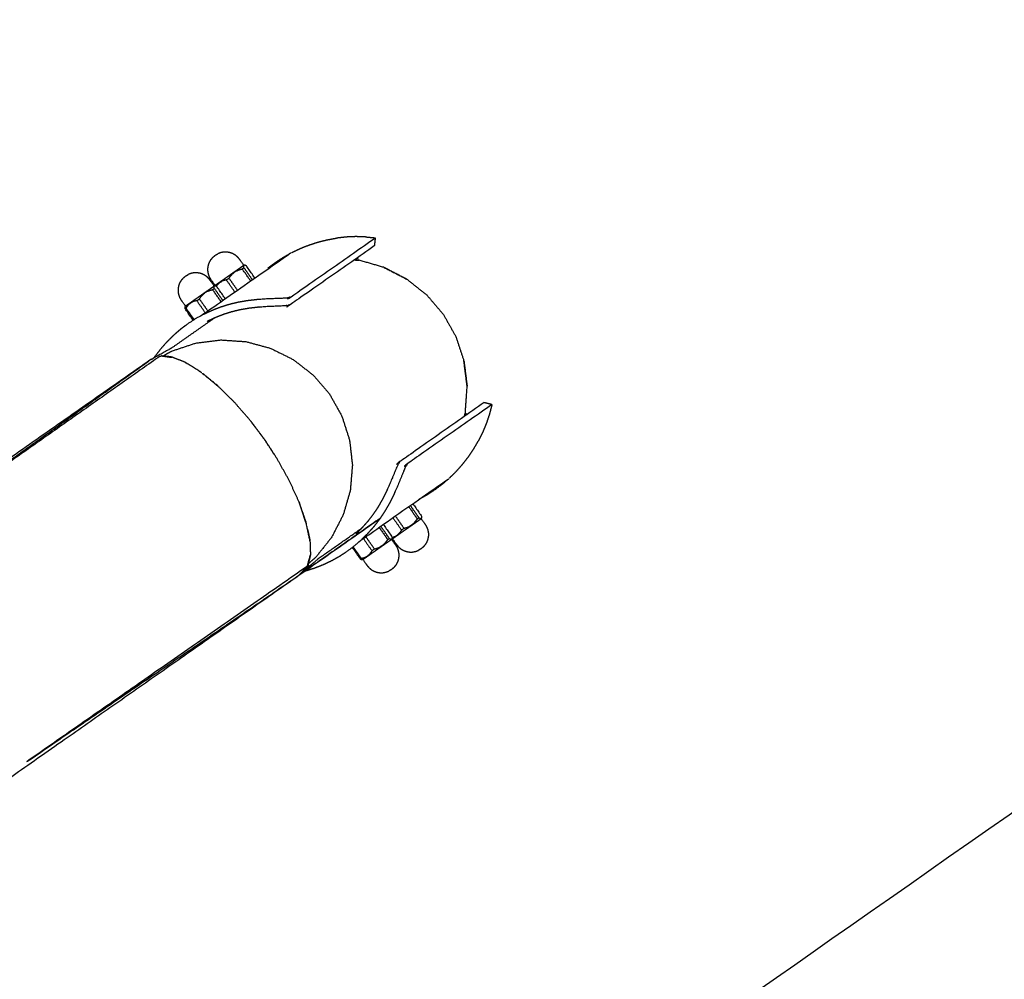
# Model space of a CAD drawing. Units: millimetres. Extents: x 30357 to 135211, y -131268 to -101112.
# Drawn here: x 106940 to 107429, y -128858 to -128381 of the extents above; entities that cross this region are included whole.
import ezdxf

# ---------------------------------------------------------------- set-up
doc = ezdxf.new("R2010")
doc.units = ezdxf.units.MM
doc.header["$PDSIZE"] = -1
doc.layers.add('размер', color=92, linetype='Continuous', lineweight=15)
doc.dimstyles.new('ISO-25', dxfattribs={"dimtxt": 2.5, "dimasz": 2.5, "dimexe": 1.25, "dimexo": 0.625, "dimtad": 1, "dimtxsty": 'Standard', "dimcen": 2.5, "dimadec": 0, "dimazin": 0, "dimtfac": 1, "dimtmove": 0, "dimatfit": 3, "dimfxl": 1, "dimarcsym": 0})

# ---------------------------------------------------------------- blocks, each defined once
blk = doc.blocks.new('*D21')
at = {"layer": 'Defpoints', "color": 0, "transparency": 16777216}
for p in [(102847.04, -119497.6), (114093.95, -119497.6), (107608.9, -129749.59)]:
    blk.add_point(p, dxfattribs=at)
at = {"layer": 'размер', "color": 0, "lineweight": -2, "transparency": 16777216}
for p, q in [((114092.95, -119497.6), (102846.04, -119497.6)), ((102847.04, -129549.59), (102847.04, -119697.6)), ((107607.9, -129749.59), (102846.04, -129749.59))]:
    blk.add_line(p, q, dxfattribs=at)
at = {"layer": 'размер', "color": 0, "transparency": 16777216}
for points in [[(102813.7, -119697.6), (102880.37, -119697.6), (102847.04, -119497.6)], [(102813.7, -129549.59), (102880.37, -129549.59), (102847.04, -129749.59)]]:
    blk.add_solid(points, dxfattribs=at)
at = {"layer": 'размер', "color": 0, "transparency": 16777216, "insert": (102647.04, -124623.6), "char_height": 300, "attachment_point": 5, "rotation": 90}
blk.add_mtext('10200', dxfattribs=at)
blk = doc.blocks.new('*D26')
at = {"layer": 'Defpoints', "color": 0, "transparency": 16777216}
for p in [(113594.65, -117630.22), (101325.79, -131268.25), (107583.98, -131268.25)]:
    blk.add_point(p, dxfattribs=at)
at = {"layer": 'размер', "color": 0, "lineweight": -2, "transparency": 16777216}
for p, q in [((113593.65, -117630.22), (101324.79, -117630.22)), ((101325.79, -117830.22), (101325.79, -131068.25)), ((107582.98, -131268.25), (101324.79, -131268.25))]:
    blk.add_line(p, q, dxfattribs=at)
at = {"layer": 'размер', "color": 0, "transparency": 16777216}
for points in [[(101292.46, -117830.22), (101359.13, -117830.22), (101325.79, -117630.22)], [(101292.46, -131068.25), (101359.13, -131068.25), (101325.79, -131268.25)]]:
    blk.add_solid(points, dxfattribs=at)
at = {"layer": 'размер', "color": 0, "transparency": 16777216, "insert": (101125.79, -124449.23), "char_height": 300, "attachment_point": 5, "rotation": 90}
blk.add_mtext('13600', dxfattribs=at)

msp = doc.modelspace()

# ---------------------------------------------------------------- linework, layer by layer
for points, knots in [([(108244.65, -129269.07), (107970.58, -129460.98), (107696.51, -129652.89), (107695.81, -129653.15), (107695.1, -129653.41), (107694.36, -129653.3), (107693.61, -129653.19), (107693.02, -129652.73), (107692.42, -129652.27), (107692.12, -129651.58), (107691.83, -129650.89), (107691.49, -129648.72), (107691.16, -129646.56), (107689.88, -129642.19), (107688.6, -129637.83), (107686.79, -129633.69), (107684.97, -129629.56), (107682.64, -129625.7), (107680.32, -129621.84), (107677.52, -129618.31), (107674.73, -129614.79), (107671.49, -129611.63), (107668.26, -129608.48), (107664.62, -129605.76), (107660.98, -129603.04), (107656.98, -129600.79), (107652.97, -129598.54), (107648.63, -129596.82), (107644.29, -129595.1), (107639.64, -129593.95), (107635, -129592.8), (107630.25, -129592.29), (107625.49, -129591.78), (107620.83, -129591.92), (107616.16, -129592.05), (107611.62, -129592.79), (107607.09, -129593.53), (107602.74, -129594.85), (107598.39, -129596.16), (107594.27, -129598.02), (107590.16, -129599.87), (107586.32, -129602.23), (107582.49, -129604.59), (107578.98, -129607.42), (107575.48, -129610.25), (107572.36, -129613.52), (107569.23, -129616.78), (107566.54, -129620.45), (107563.85, -129624.11), (107562.79, -129626.03), (107561.74, -129627.95), (107561.22, -129628.5), (107560.71, -129629.04), (107559.99, -129629.27), (107559.27, -129629.5), (107558.54, -129629.35), (107557.8, -129629.2), (107557.23, -129628.71), (107556.65, -129628.22), (107364.75, -129354.15), (107172.84, -129080.08), (107172.58, -129079.38), (107172.31, -129078.67), (107172.43, -129077.93), (107172.54, -129077.18), (107173, -129076.59), (107173.46, -129075.99), (107174.15, -129075.69), (107174.84, -129075.4), (107177, -129075.06), (107179.17, -129074.73), (107183.53, -129073.45), (107187.9, -129072.17), (107192.03, -129070.36), (107196.17, -129068.54), (107200.02, -129066.21), (107203.88, -129063.89), (107207.41, -129061.09), (107210.94, -129058.3), (107214.09, -129055.06), (107217.24, -129051.83), (107219.97, -129048.19), (107222.69, -129044.55), (107224.94, -129040.55), (107227.18, -129036.54), (107228.91, -129032.2), (107230.63, -129027.86), (107231.78, -129023.21), (107232.92, -129018.57), (107233.43, -129013.82), (107233.94, -129009.06), (107233.81, -129004.4), (107233.68, -128999.73), (107232.93, -128995.19), (107232.19, -128990.66), (107230.88, -128986.31), (107229.56, -128981.96), (107227.71, -128977.84), (107225.85, -128973.73), (107223.49, -128969.89), (107221.13, -128966.06), (107218.3, -128962.55), (107215.47, -128959.05), (107212.21, -128955.93), (107208.95, -128952.8), (107205.28, -128950.11), (107201.61, -128947.42), (107199.7, -128946.36), (107197.78, -128945.31), (107197.23, -128944.79), (107196.68, -128944.28), (107196.45, -128943.56), (107196.23, -128942.84), (107196.38, -128942.11), (107196.52, -128941.37), (107197.01, -128940.8), (107197.5, -128940.22), (107471.57, -128748.32), (107745.64, -128556.41), (107746.35, -128556.15), (107747.05, -128555.88), (107747.8, -128556), (107748.54, -128556.11), (107749.14, -128556.57), (107749.73, -128557.03), (107750.03, -128557.72), (107750.33, -128558.41), (107750.66, -128560.57), (107751, -128562.74), (107752.27, -128567.1), (107753.55, -128571.47), (107755.37, -128575.6), (107757.19, -128579.74), (107759.51, -128583.6), (107761.83, -128587.45), (107764.63, -128590.98), (107767.43, -128594.51), (107770.66, -128597.66), (107773.9, -128600.81), (107777.53, -128603.54), (107781.17, -128606.26), (107785.18, -128608.51), (107789.19, -128610.76), (107793.53, -128612.48), (107797.87, -128614.2), (107802.51, -128615.35), (107807.15, -128616.49), (107811.91, -128617), (107816.66, -128617.51), (107821.33, -128617.38), (107826, -128617.25), (107830.53, -128616.5), (107835.07, -128615.76), (107839.42, -128614.45), (107843.76, -128613.13), (107847.88, -128611.28), (107852, -128609.42), (107855.83, -128607.06), (107859.67, -128604.7), (107863.17, -128601.87), (107866.68, -128599.04), (107869.8, -128595.78), (107872.92, -128592.52), (107875.61, -128588.85), (107878.31, -128585.19), (107879.36, -128583.27), (107880.41, -128581.35), (107880.93, -128580.8), (107881.45, -128580.25), (107882.16, -128580.03), (107882.88, -128579.8), (107883.62, -128579.95), (107884.36, -128580.1), (107884.93, -128580.58), (107885.5, -128581.07), (108077.41, -128855.14), (108269.31, -129129.21), (108269.58, -129129.92), (108269.84, -129130.62), (108269.73, -129131.37), (108269.62, -129132.11), (108269.16, -129132.71), (108268.7, -129133.3), (108268.01, -129133.6), (108267.31, -129133.9), (108265.15, -129134.23), (108262.99, -129134.57), (108258.62, -129135.84), (108254.26, -129137.12), (108250.12, -129138.94), (108245.99, -129140.76), (108242.13, -129143.08), (108238.27, -129145.41), (108234.74, -129148.2), (108231.22, -129151), (108228.06, -129154.23), (108224.91, -129157.47), (108222.19, -129161.11), (108219.47, -129164.74), (108217.22, -129168.75), (108214.97, -129172.76), (108213.25, -129177.1), (108211.53, -129181.44), (108210.38, -129186.08), (108209.23, -129190.72), (108208.72, -129195.48), (108208.21, -129200.23), (108208.35, -129204.9), (108208.48, -129209.57), (108209.22, -129214.1), (108209.96, -129218.64), (108211.28, -129222.99), (108212.59, -129227.34), (108214.45, -129231.45), (108216.3, -129235.57), (108218.66, -129239.41), (108221.02, -129243.24), (108223.85, -129246.74), (108226.68, -129250.25), (108229.94, -129253.37), (108233.21, -129256.49), (108236.87, -129259.19), (108240.54, -129261.88), (108242.46, -129262.93), (108244.38, -129263.99), (108244.92, -129264.5), (108245.47, -129265.02), (108245.7, -129265.74), (108245.93, -129266.45), (108245.78, -129267.19), (108245.63, -129267.93), (108245.14, -129268.5), (108244.65, -129269.07)], [-58, -58, -58, -57, -57, -56, -56, -55, -55, -54, -54, -53, -53, -52, -52, -51, -51, -50, -50, -49, -49, -48, -48, -47, -47, -46, -46, -45, -45, -44, -44, -43, -43, -42, -42, -41, -41, -40, -40, -39, -39, -38, -38, -37, -37, -36, -36, -35, -35, -34, -34, -33, -33, -32, -32, -31, -31, -30, -30, -29, -29, -28, -28, -27, -27, -26, -26, -25, -25, -24, -24, -23, -23, -22, -22, -21, -21, -20, -20, -19, -19, -18, -18, -17, -17, -16, -16, -15, -15, -14, -14, -13, -13, -12, -12, -11, -11, -10, -10, -9, -9, -8, -8, -7, -7, -6, -6, -5, -5, -4, -4, -3, -3, -2, -2, -1, -1, 0, 0, 1, 1, 2, 2, 3, 3, 4, 4, 5, 5, 6, 6, 7, 7, 8, 8, 9, 9, 10, 10, 11, 11, 12, 12, 13, 13, 14, 14, 15, 15, 16, 16, 17, 17, 18, 18, 19, 19, 20, 20, 21, 21, 22, 22, 23, 23, 24, 24, 25, 25, 26, 26, 27, 27, 28, 28, 29, 29, 30, 30, 31, 31, 32, 32, 33, 33, 34, 34, 35, 35, 36, 36, 37, 37, 38, 38, 39, 39, 40, 40, 41, 41, 42, 42, 43, 43, 44, 44, 45, 45, 46, 46, 47, 47, 48, 48, 49, 49, 50, 50, 51, 51, 52, 52, 53, 53, 54, 54, 55, 55, 56, 56, 57, 57, 58, 58, 58]), ([(107031.05, -128527.73), (107033.11, -128526.76), (107035.16, -128525.79), (107037.29, -128524.95), (107039.42, -128524.11), (107041.61, -128523.42), (107043.79, -128522.73), (107046.04, -128522.19), (107048.28, -128521.65), (107050.58, -128521.25), (107052.88, -128520.85), (107054.08, -128520.72), (107055.27, -128520.58), (107056.48, -128520.44), (107057.69, -128520.29), (107058.94, -128520.21), (107060.19, -128520.13), (107061.47, -128520.03), (107062.74, -128519.93), (107064.05, -128519.9), (107065.37, -128519.87), (107066.74, -128519.8), (107068.1, -128519.73), (107069.52, -128519.69), (107070.94, -128519.64), (107071.71, -128519.58), (107072.49, -128519.52), (107072.92, -128519.45), (107073.35, -128519.38), (107073.96, -128519.2), (107074.57, -128519.01), (107095.45, -128504.39), (107116.34, -128489.76)], [0, 0, 0, 1, 1, 2, 2, 3, 3, 4, 4, 5, 5, 6, 6, 7, 7, 8, 8, 9, 9, 10, 10, 11, 11, 12, 12, 13, 13, 14, 14, 15, 15, 16, 16, 16]), ([(107062.97, -128504.82), (107064.84, -128503.42), (107066.72, -128502.01), (107068.68, -128500.73), (107070.64, -128499.45), (107072.68, -128498.3), (107074.72, -128497.15), (107052.88, -128512.44), (107031.05, -128527.73), (107029.06, -128528.84), (107027.08, -128529.95), (107025.18, -128531.19), (107023.27, -128532.43), (107021.46, -128533.8), (107019.64, -128535.16), (107017.92, -128536.64), (107016.2, -128538.13)], [0, 0, 0, 1, 1, 2, 2, 3, 3, 4, 4, 5, 5, 6, 6, 7, 7, 8, 8, 8]), ([(107115.89, -128493.76), (107095.03, -128508.36), (107074.18, -128522.97), (107073.58, -128523.15), (107072.99, -128523.34), (107072.56, -128523.41), (107072.13, -128523.48), (107071.38, -128523.54), (107070.63, -128523.61), (107069.24, -128523.65), (107067.86, -128523.7), (107066.56, -128523.77), (107065.26, -128523.84), (107064.02, -128523.88), (107062.77, -128523.92), (107061.57, -128524.01), (107060.36, -128524.11), (107059.18, -128524.18), (107058, -128524.26), (107056.86, -128524.4), (107055.71, -128524.55), (107054.59, -128524.67), (107053.46, -128524.8), (107051.29, -128525.18), (107049.13, -128525.55), (107047.01, -128526.06), (107044.9, -128526.57), (107042.84, -128527.22), (107040.78, -128527.87), (107038.78, -128528.66), (107036.77, -128529.45), (107034.83, -128530.37), (107032.89, -128531.28)], [-2, -2, -2, -1, -1, 0, 0, 1, 1, 2, 2, 3, 3, 4, 4, 5, 5, 6, 6, 7, 7, 8, 8, 9, 9, 10, 10, 11, 11, 12, 12, 13, 13, 14, 14, 14]), ([(107036.89, -128498.39), (107037.53, -128498.02), (107038.18, -128497.65), (107038.19, -128497.64), (107038.2, -128497.63)], [2, 2, 2, 3, 3, 4, 4, 4]), ([(107051.48, -128503.38), (107051.35, -128503.4), (107051.22, -128503.42), (107051.11, -128503.4), (107051.01, -128503.38), (107050.01, -128501.96), (107049.01, -128500.53), (107048.52, -128499.95), (107048.04, -128499.37), (107047.45, -128498.88), (107046.87, -128498.39), (107046.22, -128498.02), (107045.56, -128497.64), (107044.84, -128497.38), (107044.13, -128497.12), (107043.38, -128496.98), (107042.64, -128496.85), (107041.88, -128496.85), (107041.12, -128496.85), (107040.37, -128496.98), (107039.63, -128497.11), (107038.91, -128497.37), (107038.2, -128497.63)], [0, 0, 0, 1, 1, 2, 2, 3, 3, 4, 4, 5, 5, 6, 6, 7, 7, 8, 8, 9, 9, 10, 10, 11, 11, 11]), ([(107036.65, -128513.7), (107036.68, -128513.64), (107036.71, -128513.58), (107036.73, -128513.47), (107036.75, -128513.37), (107035.75, -128511.94), (107034.75, -128510.52), (107034.37, -128509.86), (107033.99, -128509.2), (107033.73, -128508.49), (107033.47, -128507.78), (107033.34, -128507.03), (107033.21, -128506.28), (107033.21, -128505.52), (107033.21, -128504.76), (107033.34, -128504.02), (107033.47, -128503.27), (107033.73, -128502.56), (107033.99, -128501.84), (107034.37, -128501.19), (107034.75, -128500.53), (107035.24, -128499.95), (107035.72, -128499.37)], [0.497193, 0.497193, 0.497193, 1, 1, 2, 2, 3, 3, 4, 4, 5, 5, 6, 6, 7, 7, 8, 8, 9, 9, 10, 10, 11, 11, 11]), ([(107035.72, -128499.37), (107035.73, -128499.36), (107035.74, -128499.35), (107036.31, -128498.87), (107036.89, -128498.39)], [0, 0, 0, 1, 1, 2, 2, 2]), ([(107107.16, -128500.83), (107107.03, -128500.44), (107106.9, -128500.06), (107106.9, -128500.06), (107106.9, -128500.06)], [10.93471838, 10.93471838, 10.93471838, 11, 11, 11.00019014, 11.00019014, 11.00019014]), ([(107120.78, -128504.51), (107126.4, -128507.4), (107132.02, -128510.29), (107131.94, -128510.27), (107131.87, -128510.25), (107126.23, -128507.34), (107120.58, -128504.43), (107114.49, -128502.68), (107108.41, -128500.93)], [0, 0, 0, 1, 1, 2, 2, 3, 3, 4, 4, 4]), ([(107022.19, -128508.68), (107022.83, -128508.31), (107023.48, -128507.94), (107023.49, -128507.93), (107023.5, -128507.92)], [2, 2, 2, 3, 3, 4, 4, 4]), ([(107036.79, -128513.67), (107036.65, -128513.69), (107036.52, -128513.71), (107036.41, -128513.69), (107036.31, -128513.68), (107035.31, -128512.25), (107034.31, -128510.83), (107033.82, -128510.24), (107033.34, -128509.66), (107032.76, -128509.18), (107032.17, -128508.69), (107031.52, -128508.31), (107030.86, -128507.93), (107030.15, -128507.67), (107029.43, -128507.41), (107028.69, -128507.28), (107027.94, -128507.14), (107027.18, -128507.14), (107026.42, -128507.14), (107025.67, -128507.27), (107024.93, -128507.41), (107024.21, -128507.67), (107023.5, -128507.92)], [0, 0, 0, 1, 1, 2, 2, 3, 3, 4, 4, 5, 5, 6, 6, 7, 7, 8, 8, 9, 9, 10, 10, 11, 11, 11]), ([(107036.75, -128513.37), (107036.8, -128513.33), (107036.85, -128513.3), (107037.01, -128513.18), (107037.17, -128513.07), (107037.42, -128512.89), (107037.68, -128512.71), (107038.04, -128512.46), (107038.39, -128512.22), (107038.83, -128511.91), (107039.27, -128511.6), (107039.77, -128511.25), (107040.28, -128510.89), (107040.84, -128510.5), (107041.4, -128510.11), (107042, -128509.69), (107042.6, -128509.27), (107043.22, -128508.83), (107043.84, -128508.4), (107044.46, -128507.97), (107045.08, -128507.53), (107045.68, -128507.11), (107046.28, -128506.69), (107046.84, -128506.3), (107047.41, -128505.9), (107047.92, -128505.54), (107048.43, -128505.19), (107048.87, -128504.88), (107049.31, -128504.57), (107049.67, -128504.32), (107050.03, -128504.07), (107050.3, -128503.88), (107050.56, -128503.69), (107050.73, -128503.58), (107050.89, -128503.46), (107050.95, -128503.42), (107051.01, -128503.38)], [4, 4, 4, 5, 5, 6, 6, 7, 7, 8, 8, 9, 9, 10, 10, 11, 11, 12, 12, 13, 13, 14, 14, 15, 15, 16, 16, 17, 17, 18, 18, 19, 19, 20, 20, 21, 21, 22, 22, 22]), ([(107046.67, -128516.8), (107044.53, -128513.75), (107042.4, -128510.69), (107043.03, -128510.25), (107043.65, -128509.81), (107044.07, -128509.24), (107044.49, -128508.66), (107044.95, -128508.15), (107045.41, -128507.63), (107045.91, -128507.21), (107046.41, -128506.79)], [2.064267, 2.064267, 2.064267, 3, 3, 4, 4, 5, 5, 6, 6, 7, 7, 7]), ([(107047.62, -128506.09), (107047.03, -128506.43), (107046.44, -128506.76), (107046.43, -128506.77), (107046.41, -128506.79)], [-1, -1, -1, 0, 0, 1, 1, 1]), ([(107047.62, -128506.09), (107048.25, -128505.83), (107048.89, -128505.57), (107049.58, -128505.38), (107050.27, -128505.18)], [0, 0, 0, 1, 1, 2, 2, 2]), ([(107054.54, -128511.29), (107052.4, -128508.23), (107050.27, -128505.18), (107050.68, -128504.89), (107051.09, -128504.61), (107051.06, -128504.34), (107051.03, -128504.07), (107051.05, -128503.87), (107051.07, -128503.67), (107051.08, -128503.59), (107051.1, -128503.5)], [2.064274, 2.064274, 2.064274, 3, 3, 4, 4, 5, 5, 6, 6, 7, 7, 7]), ([(107051.48, -128503.38), (107051.34, -128503.4), (107051.2, -128503.43), (107051.15, -128503.46), (107051.1, -128503.5)], [-1, -1, -1, 0, 0, 1, 1, 1]), ([(107056.62, -128509.83), (107054.49, -128506.78), (107052.35, -128503.73), (107052.11, -128503.61), (107051.87, -128503.49), (107051.68, -128503.43), (107051.48, -128503.38)], [1.064271, 1.064271, 1.064271, 2, 2, 3, 3, 4, 4, 4]), ([(107021.88, -128524.11), (107021.95, -128523.99), (107022.01, -128523.87), (107022.03, -128523.76), (107022.05, -128523.66), (107021.05, -128522.23), (107020.05, -128520.81), (107019.68, -128520.15), (107019.3, -128519.49), (107019.04, -128518.78), (107018.78, -128518.07), (107018.64, -128517.32), (107018.51, -128516.57), (107018.51, -128515.81), (107018.51, -128515.06), (107018.64, -128514.31), (107018.77, -128513.56), (107019.03, -128512.85), (107019.29, -128512.13), (107019.67, -128511.48), (107020.05, -128510.82), (107020.54, -128510.24), (107021.03, -128509.66)], [0, 0, 0, 1, 1, 2, 2, 3, 3, 4, 4, 5, 5, 6, 6, 7, 7, 8, 8, 9, 9, 10, 10, 11, 11, 11]), ([(107021.03, -128509.66), (107021.03, -128509.65), (107021.04, -128509.65), (107021.62, -128509.16), (107022.19, -128508.68)], [0, 0, 0, 1, 1, 2, 2, 2]), ([(107037.39, -128513.89), (107037.52, -128513.66), (107037.66, -128513.43), (107038.02, -128513), (107038.38, -128512.56)], [1.553716, 1.553716, 1.553716, 2, 2, 3, 3, 3]), ([(107038.38, -128512.56), (107038.79, -128512.19), (107039.2, -128511.83), (107039.24, -128511.81), (107039.27, -128511.78)], [-1, -1, -1, 0, 0, 1, 1, 1]), ([(107042.4, -128510.69), (107041.82, -128510.81), (107041.23, -128510.93), (107040.7, -128511.12), (107040.16, -128511.31), (107039.72, -128511.54), (107039.27, -128511.78)], [0, 0, 0, 1, 1, 2, 2, 3, 3, 3]), ([(107132.02, -128510.29), (107136.98, -128514.22), (107141.95, -128518.15), (107146.07, -128522.97), (107150.19, -128527.79), (107153.31, -128533.31), (107156.42, -128538.83), (107158.42, -128544.84), (107160.41, -128550.85)], [0, 0, 0, 1, 1, 2, 2, 3, 3, 4, 4, 4]), ([(107022.05, -128523.66), (107022.1, -128523.62), (107022.15, -128523.59), (107022.31, -128523.48), (107022.47, -128523.37), (107022.73, -128523.18), (107022.99, -128523), (107023.34, -128522.76), (107023.69, -128522.51), (107024.13, -128522.2), (107024.57, -128521.9), (107025.07, -128521.54), (107025.58, -128521.19), (107026.14, -128520.79), (107026.7, -128520.4), (107027.3, -128519.98), (107027.9, -128519.56), (107028.52, -128519.13), (107029.14, -128518.69), (107029.76, -128518.26), (107030.38, -128517.83), (107030.98, -128517.41), (107031.58, -128516.99), (107032.14, -128516.59), (107032.71, -128516.19), (107033.22, -128515.84), (107033.73, -128515.48), (107034.17, -128515.17), (107034.61, -128514.86), (107034.97, -128514.61), (107035.33, -128514.36), (107035.6, -128514.17), (107035.86, -128513.99), (107036.03, -128513.87), (107036.19, -128513.76), (107036.25, -128513.72), (107036.31, -128513.68)], [4, 4, 4, 5, 5, 6, 6, 7, 7, 8, 8, 9, 9, 10, 10, 11, 11, 12, 12, 13, 13, 14, 14, 15, 15, 16, 16, 17, 17, 18, 18, 19, 19, 20, 20, 21, 21, 22, 22, 22]), ([(107031.97, -128527.09), (107029.83, -128524.04), (107027.7, -128520.99), (107028.33, -128520.55), (107028.95, -128520.11), (107029.37, -128519.53), (107029.79, -128518.95), (107030.25, -128518.44), (107030.71, -128517.93), (107031.21, -128517.5), (107031.71, -128517.08)], [2.064244, 2.064244, 2.064244, 3, 3, 4, 4, 5, 5, 6, 6, 7, 7, 7]), ([(107032.92, -128516.38), (107032.33, -128516.72), (107031.74, -128517.05), (107031.73, -128517.07), (107031.71, -128517.08)], [-1, -1, -1, 0, 0, 1, 1, 1]), ([(107032.92, -128516.38), (107033.56, -128516.12), (107034.2, -128515.86), (107034.88, -128515.67), (107035.57, -128515.48)], [0, 0, 0, 1, 1, 2, 2, 2]), ([(107039.84, -128521.58), (107037.7, -128518.53), (107035.57, -128515.48), (107035.98, -128515.19), (107036.39, -128514.9), (107036.36, -128514.63), (107036.33, -128514.36), (107036.35, -128514.17), (107036.37, -128513.97), (107036.38, -128513.88), (107036.4, -128513.79)], [2.06425, 2.06425, 2.06425, 3, 3, 4, 4, 5, 5, 6, 6, 7, 7, 7]), ([(107036.79, -128513.67), (107036.65, -128513.7), (107036.51, -128513.72), (107036.45, -128513.76), (107036.4, -128513.79)], [-1, -1, -1, 0, 0, 1, 1, 1]), ([(107041.92, -128520.12), (107039.79, -128517.07), (107037.65, -128514.02), (107037.41, -128513.9), (107037.17, -128513.78), (107036.98, -128513.73), (107036.79, -128513.67)], [1.064248, 1.064248, 1.064248, 2, 2, 3, 3, 4, 4, 4]), ([(107023.68, -128522.85), (107024.09, -128522.49), (107024.5, -128522.12), (107024.54, -128522.1), (107024.57, -128522.07)], [-1, -1, -1, 0, 0, 1, 1, 1]), ([(107027.7, -128520.99), (107027.12, -128521.11), (107026.54, -128521.23), (107026, -128521.41), (107025.47, -128521.6), (107025.02, -128521.84), (107024.57, -128522.07)], [0, 0, 0, 1, 1, 2, 2, 3, 3, 3]), ([(107025.89, -128530.72), (107023.9, -128527.88), (107021.91, -128525.04), (107021.88, -128524.77), (107021.85, -128524.51), (107021.87, -128524.31), (107021.88, -128524.11)], [1.127913, 1.127913, 1.127913, 2, 2, 3, 3, 4, 4, 4]), ([(107021.91, -128525.04), (107022.13, -128524.89), (107022.34, -128524.74), (107022.65, -128524.23), (107022.96, -128523.73), (107023.32, -128523.29), (107023.68, -128522.85)], [0, 0, 0, 1, 1, 2, 2, 3, 3, 3]), ([(107036.45, -128529.6), (107025.78, -128537.07), (107015.11, -128544.55), (107009.47, -128547.73), (107003.83, -128550.92), (106954.78, -128585.26), (106905.74, -128619.6)], [2.620522, 2.620522, 2.620522, 3, 3, 4, 4, 4.671641, 4.671641, 4.671641]), ([(107006.45, -128549.44), (107006.79, -128548.92), (107007.14, -128548.4), (107008.54, -128546.58), (107009.94, -128544.76), (107011.45, -128543.05), (107012.96, -128541.33), (107014.58, -128539.73), (107016.2, -128538.13)], [8.728928, 8.728928, 8.728928, 9, 9, 10, 10, 11, 11, 12, 12, 12]), ([(107010.88, -128548.5), (107011.06, -128548.37), (107011.23, -128548.24), (107013.16, -128547.16), (107015.08, -128546.07), (107021.1, -128544.07), (107027.11, -128542.07), (107033.37, -128541.28), (107039.62, -128540.48), (107045.91, -128540.91), (107052.21, -128541.34), (107058.28, -128542.99), (107064.35, -128544.63), (107069.97, -128547.43), (107075.59, -128550.23), (107080.53, -128554.07), (107085.47, -128557.91), (107089.55, -128562.65), (107093.63, -128567.39), (107096.68, -128572.84), (107099.74, -128578.3), (107101.66, -128584.26), (107103.58, -128590.21), (107104.29, -128596.45), (107105, -128602.68), (107104.47, -128608.95), (107103.94, -128615.22), (107102.19, -128621.28), (107100.44, -128627.35), (107097.56, -128632.95), (107094.67, -128638.55), (107090.73, -128643.52), (107086.8, -128648.49), (107085.12, -128649.93), (107083.44, -128651.37), (107083.26, -128651.48), (107083.09, -128651.6)], [2.652264, 2.652264, 2.652264, 3, 3, 4, 4, 5, 5, 6, 6, 7, 7, 8, 8, 9, 9, 10, 10, 11, 11, 12, 12, 13, 13, 14, 14, 15, 15, 16, 16, 17, 17, 18, 18, 19, 19, 19.336939, 19.336939, 19.336939]), ([(107009.41, -128548.54), (106939.65, -128597.65), (106869.89, -128646.77), (106936.86, -128598.85), (107003.83, -128550.92)], [-1, -1, -1, 0, 0, 1, 1, 1]), ([(107014.37, -128549.01), (107012.25, -128548.72), (107010.12, -128548.42), (107012.72, -128548.7), (107015.31, -128548.98), (107014.84, -128549), (107014.37, -128549.01)], [0, 0, 0, 1, 1, 2, 2, 3, 3, 3]), ([(107030.25, -128556.88), (107029.73, -128556.54), (107029.2, -128556.19), (107025.52, -128553.9), (107021.84, -128551.6), (107022.37, -128551.92), (107022.91, -128552.23)], [1, 1, 1, 2, 2, 3, 3, 4, 4, 4]), ([(107161.13, -128576.23), (107161.57, -128569.91), (107162.01, -128563.6), (107161.21, -128557.3), (107160.41, -128551), (107160.41, -128550.92), (107160.41, -128550.85)], [3, 3, 3, 4, 4, 5, 5, 6, 6, 6]), ([(107160.41, -128550.85), (107161.21, -128557.11), (107162.01, -128563.38), (107162, -128563.45), (107162, -128563.52)], [0, 0, 0, 1, 1, 1.011196, 1.011196, 1.011196]), ([(107038.11, -128563.31), (107037.62, -128562.95), (107037.12, -128562.58), (107033.69, -128559.73), (107030.25, -128556.88), (107034.18, -128560.1), (107038.11, -128563.31)], [-1, -1, -1, 0, 0, 1, 1, 2, 2, 2]), ([(107073.77, -128610.66), (107070.86, -128605.41), (107067.96, -128600.15), (107064.65, -128595.07), (107061.35, -128589.99), (107057.71, -128585.15), (107054.06, -128580.31), (107050.12, -128575.78), (107046.18, -128571.25)], [5, 5, 5, 6, 6, 7, 7, 8, 8, 9, 9, 9]), ([(107170.43, -128571.64), (107149.57, -128586.25), (107128.71, -128600.85), (107128.33, -128601.35), (107127.95, -128601.84), (107127.74, -128602.22), (107127.54, -128602.6), (107127.22, -128603.28), (107126.9, -128603.97), (107126.38, -128605.25), (107125.86, -128606.54), (107125.35, -128607.73), (107124.84, -128608.93), (107124.38, -128610.09), (107123.92, -128611.25), (107123.42, -128612.35), (107122.92, -128613.44), (107122.44, -128614.53), (107121.96, -128615.61), (107121.44, -128616.64), (107120.91, -128617.66), (107120.41, -128618.68), (107119.9, -128619.69), (107118.81, -128621.6), (107117.72, -128623.51), (107116.52, -128625.32), (107115.31, -128627.13), (107114, -128628.84), (107112.68, -128630.56), (107111.25, -128632.17), (107109.83, -128633.78), (107108.3, -128635.29), (107106.78, -128636.8)], [-2, -2, -2, -1, -1, 0, 0, 1, 1, 2, 2, 3, 3, 4, 4, 5, 5, 6, 6, 7, 7, 8, 8, 9, 9, 10, 10, 11, 11, 12, 12, 13, 13, 14, 14, 14]), ([(107174.34, -128572.59), (107153.45, -128587.21), (107132.56, -128601.84), (107132.18, -128602.34), (107131.8, -128602.85), (107131.59, -128603.24), (107131.38, -128603.62), (107131.05, -128604.32), (107130.73, -128605.03), (107130.2, -128606.35), (107129.68, -128607.67), (107129.15, -128608.93), (107128.61, -128610.19), (107128.13, -128611.41), (107127.65, -128612.64), (107127.12, -128613.8), (107126.6, -128614.96), (107126.09, -128616.11), (107125.59, -128617.26), (107125.04, -128618.35), (107124.48, -128619.43), (107123.95, -128620.51), (107123.41, -128621.59), (107122.25, -128623.61), (107121.09, -128625.64), (107119.82, -128627.56), (107118.54, -128629.48), (107117.14, -128631.3), (107115.75, -128633.12), (107114.23, -128634.84), (107112.72, -128636.55), (107111.1, -128638.15), (107109.48, -128639.75)], [0, 0, 0, 1, 1, 2, 2, 3, 3, 4, 4, 5, 5, 6, 6, 7, 7, 8, 8, 9, 9, 10, 10, 11, 11, 12, 12, 13, 13, 14, 14, 15, 15, 16, 16, 16]), ([(107054.43, -128580.79), (107054.57, -128580.97), (107054.72, -128581.14), (107058.05, -128585.56), (107061.37, -128589.98), (107064.39, -128594.61), (107067.4, -128599.25), (107067.51, -128599.44), (107067.62, -128599.64)], [0.96044, 0.96044, 0.96044, 1, 1, 2, 2, 3, 3, 3.039338, 3.039338, 3.039338]), ([(107081.82, -128630.54), (107080.15, -128625.74), (107078.47, -128620.95), (107076.12, -128615.8), (107073.77, -128610.66)], [0, 0, 0, 1, 1, 2, 2, 2]), ([(107094.63, -128650.15), (107096.62, -128649.04), (107098.6, -128647.93), (107100.51, -128646.69), (107102.41, -128645.45), (107104.22, -128644.09), (107106.04, -128642.72), (107107.76, -128641.24), (107109.48, -128639.75), (107131.32, -128624.46), (107153.16, -128609.17), (107151.38, -128610.69), (107149.6, -128612.22), (107147.73, -128613.62), (107145.85, -128615.03), (107143.89, -128616.31), (107141.93, -128617.59), (107139.89, -128618.74), (107137.85, -128619.88)], [0, 0, 0, 1, 1, 2, 2, 3, 3, 4, 4, 5, 5, 6, 6, 7, 7, 8, 8, 8.999533, 8.999533, 8.999533]), ([(107082.05, -128631.57), (107080.43, -128626.85), (107078.82, -128622.13), (107078.65, -128621.54), (107078.47, -128620.95), (107080.29, -128626.35), (107082.12, -128631.76), (107082.08, -128631.66), (107082.05, -128631.57)], [-1.980021, -1.980021, -1.980021, -1, -1, 0, 0, 1, 1, 1.019979, 1.019979, 1.019979]), ([(107132.97, -128623.3), (107135.11, -128626.36), (107137.25, -128629.41), (107137.67, -128629.12), (107138.08, -128628.84), (107138.32, -128628.96), (107138.56, -128629.08), (107138.75, -128629.13), (107138.95, -128629.18), (107139.03, -128629.19), (107139.12, -128629.21)], [2.062396, 2.062396, 2.062396, 3, 3, 4, 4, 5, 5, 6, 6, 7, 7, 7]), ([(107135.06, -128621.84), (107137.2, -128624.9), (107139.34, -128627.96), (107139.37, -128628.22), (107139.4, -128628.49), (107139.38, -128628.69), (107139.36, -128628.89)], [1.06236, 1.06236, 1.06236, 2, 2, 3, 3, 4, 4, 4]), ([(106923.99, -128764.49), (106928.17, -128762.08), (106932.35, -128759.67), (107025.56, -128694.4), (107118.77, -128629.13)], [-1, -1, -1, 0, 0, 0.920028, 0.920028, 0.920028]), ([(107118.77, -128629.13), (107098.58, -128643.27), (107078.39, -128657.41), (107083.31, -128653.2), (107088.24, -128648.99), (107098.88, -128641.54), (107109.52, -128634.09)], [1.286369, 1.286369, 1.286369, 2, 2, 3, 3, 3.378407, 3.378407, 3.378407]), ([(107139.2, -128629.34), (107139.14, -128629.38), (107139.08, -128629.42), (107138.92, -128629.53), (107138.76, -128629.65), (107138.49, -128629.83), (107138.22, -128630.02), (107137.87, -128630.27), (107137.51, -128630.52), (107137.06, -128630.83), (107136.62, -128631.14), (107136.11, -128631.5), (107135.6, -128631.85), (107135.04, -128632.25), (107134.47, -128632.65), (107133.87, -128633.07), (107133.27, -128633.49), (107132.65, -128633.92), (107132.03, -128634.35), (107131.41, -128634.79), (107130.79, -128635.22), (107130.19, -128635.64), (107129.6, -128636.06), (107129.03, -128636.45), (107128.47, -128636.85), (107127.97, -128637.2), (107127.46, -128637.56), (107127.02, -128637.86), (107126.58, -128638.17), (107126.23, -128638.42), (107125.88, -128638.66), (107125.62, -128638.85), (107125.36, -128639.03), (107125.2, -128639.14), (107125.04, -128639.25), (107124.99, -128639.28), (107124.94, -128639.32)], [15, 15, 15, 16, 16, 17, 17, 18, 18, 19, 19, 20, 20, 21, 21, 22, 22, 23, 23, 24, 24, 25, 25, 26, 26, 27, 27, 28, 28, 29, 29, 30, 30, 31, 31, 32, 32, 33, 33, 33]), ([(107125.1, -128628.81), (107127.24, -128631.87), (107129.38, -128634.92), (107130.01, -128634.49), (107130.64, -128634.05), (107131.33, -128633.85), (107132.01, -128633.66), (107132.65, -128633.4), (107133.29, -128633.14), (107133.86, -128632.82), (107134.43, -128632.49)], [2.06235, 2.06235, 2.06235, 3, 3, 4, 4, 5, 5, 6, 6, 7, 7, 7]), ([(107135.5, -128631.6), (107135.96, -128631.08), (107136.42, -128630.57), (107136.84, -128629.99), (107137.25, -128629.41)], [0, 0, 0, 1, 1, 2, 2, 2]), ([(107139.36, -128628.89), (107139.29, -128629.01), (107139.23, -128629.13), (107139.17, -128629.17), (107139.12, -128629.21)], [-1, -1, -1, 0, 0, 1, 1, 1]), ([(107139.36, -128628.89), (107139.3, -128629.01), (107139.24, -128629.13), (107139.22, -128629.23), (107139.2, -128629.34), (107140.2, -128630.76), (107141.19, -128632.18), (107141.57, -128632.84), (107141.95, -128633.5), (107142.21, -128634.21), (107142.47, -128634.93), (107142.6, -128635.67), (107142.74, -128636.42), (107142.74, -128637.18), (107142.74, -128637.94), (107142.61, -128638.69), (107142.47, -128639.43), (107142.22, -128640.15), (107141.96, -128640.86), (107141.58, -128641.52), (107141.2, -128642.17), (107140.71, -128642.75), (107140.22, -128643.34)], [0, 0, 0, 1, 1, 2, 2, 3, 3, 4, 4, 5, 5, 6, 6, 7, 7, 8, 8, 9, 9, 10, 10, 11, 11, 11]), ([(107082.78, -128634.88), (107083.23, -128636.95), (107083.68, -128639.03), (107083.8, -128639.64), (107083.91, -128640.25), (107083.01, -128636), (107082.12, -128631.76), (107081.97, -128631.15), (107081.82, -128630.54)], [0.511088, 0.511088, 0.511088, 1, 1, 2, 2, 3, 3, 4, 4, 4]), ([(107118.27, -128633.59), (107120.41, -128636.65), (107122.55, -128639.71), (107122.97, -128639.42), (107123.38, -128639.13), (107123.62, -128639.25), (107123.86, -128639.37), (107124.05, -128639.42), (107124.25, -128639.47), (107124.33, -128639.49), (107124.42, -128639.5)], [2.062398, 2.062398, 2.062398, 3, 3, 4, 4, 5, 5, 6, 6, 7, 7, 7]), ([(107120.36, -128632.13), (107122.5, -128635.19), (107124.64, -128638.25), (107124.67, -128638.51), (107124.7, -128638.78), (107124.68, -128638.98), (107124.67, -128639.18)], [1.062362, 1.062362, 1.062362, 2, 2, 3, 3, 4, 4, 4]), ([(107129.38, -128634.92), (107129.07, -128635.43), (107128.76, -128635.94), (107128.4, -128636.37), (107128.05, -128636.81), (107127.67, -128637.15), (107127.29, -128637.49)], [0, 0, 0, 1, 1, 2, 2, 3, 3, 3]), ([(107135.5, -128631.6), (107134.98, -128632.03), (107134.46, -128632.47), (107134.45, -128632.48), (107134.43, -128632.49)], [-1, -1, -1, 0, 0, 1, 1, 1]), ([(107124.5, -128639.63), (107124.44, -128639.67), (107124.38, -128639.71), (107124.22, -128639.82), (107124.06, -128639.94), (107123.79, -128640.12), (107123.53, -128640.31), (107123.17, -128640.56), (107122.81, -128640.81), (107122.37, -128641.12), (107121.92, -128641.43), (107121.41, -128641.79), (107120.9, -128642.15), (107120.34, -128642.54), (107119.77, -128642.94), (107119.17, -128643.36), (107118.57, -128643.78), (107117.95, -128644.21), (107117.33, -128644.65), (107116.71, -128645.08), (107116.1, -128645.51), (107115.5, -128645.93), (107114.9, -128646.35), (107114.34, -128646.75), (107113.77, -128647.14), (107113.27, -128647.49), (107112.76, -128647.85), (107112.32, -128648.15), (107111.89, -128648.46), (107111.53, -128648.71), (107111.18, -128648.96), (107110.92, -128649.14), (107110.66, -128649.32), (107110.5, -128649.43), (107110.34, -128649.54), (107110.29, -128649.58), (107110.24, -128649.61)], [15, 15, 15, 16, 16, 17, 17, 18, 18, 19, 19, 20, 20, 21, 21, 22, 22, 23, 23, 24, 24, 25, 25, 26, 26, 27, 27, 28, 28, 29, 29, 30, 30, 31, 31, 32, 32, 33, 33, 33]), ([(107110.4, -128639.1), (107112.54, -128642.16), (107114.69, -128645.22), (107115.31, -128644.78), (107115.94, -128644.34), (107116.63, -128644.14), (107117.31, -128643.95), (107117.95, -128643.69), (107118.59, -128643.43), (107119.16, -128643.11), (107119.73, -128642.79)], [2.062352, 2.062352, 2.062352, 3, 3, 4, 4, 5, 5, 6, 6, 7, 7, 7]), ([(107120.8, -128641.89), (107121.26, -128641.38), (107121.72, -128640.86), (107122.14, -128640.29), (107122.55, -128639.71)], [0, 0, 0, 1, 1, 2, 2, 2]), ([(107124.67, -128639.18), (107124.6, -128639.3), (107124.53, -128639.43), (107124.47, -128639.46), (107124.42, -128639.5)], [-1, -1, -1, 0, 0, 1, 1, 1]), ([(107124.67, -128639.18), (107124.6, -128639.3), (107124.54, -128639.42), (107124.52, -128639.52), (107124.5, -128639.63), (107125.5, -128641.05), (107126.49, -128642.48), (107126.87, -128643.13), (107127.25, -128643.79), (107127.51, -128644.5), (107127.77, -128645.22), (107127.91, -128645.97), (107128.04, -128646.71), (107128.04, -128647.47), (107128.04, -128648.23), (107127.91, -128648.98), (107127.78, -128649.73), (107127.52, -128650.44), (107127.26, -128651.15), (107126.88, -128651.81), (107126.5, -128652.47), (107126.01, -128653.05), (107125.52, -128653.63)], [0, 0, 0, 1, 1, 2, 2, 3, 3, 4, 4, 5, 5, 6, 6, 7, 7, 8, 8, 9, 9, 10, 10, 11, 11, 11]), ([(107124.6, -128639.3), (107124.66, -128639.29), (107124.73, -128639.28), (107124.84, -128639.3), (107124.94, -128639.32), (107125.94, -128640.74), (107126.94, -128642.17), (107127.42, -128642.75), (107127.91, -128643.33), (107128.49, -128643.82), (107129.07, -128644.31), (107129.73, -128644.69), (107130.39, -128645.07), (107131.1, -128645.33), (107131.82, -128645.59), (107132.56, -128645.72), (107133.31, -128645.85), (107134.07, -128645.85), (107134.83, -128645.85), (107135.57, -128645.72), (107136.32, -128645.59), (107137.03, -128645.33), (107137.75, -128645.07)], [0.496396, 0.496396, 0.496396, 1, 1, 2, 2, 3, 3, 4, 4, 5, 5, 6, 6, 7, 7, 8, 8, 9, 9, 10, 10, 11, 11, 11]), ([(107124.67, -128638.54), (107124.93, -128638.49), (107125.19, -128638.44), (107125.73, -128638.25), (107126.26, -128638.06)], [1.554134, 1.554134, 1.554134, 2, 2, 3, 3, 3]), ([(107126.26, -128638.06), (107126.74, -128637.8), (107127.22, -128637.54), (107127.26, -128637.51), (107127.29, -128637.49)], [-1, -1, -1, 0, 0, 1, 1, 1]), ([(107104.91, -128643.57), (107106.9, -128646.42), (107108.9, -128649.27), (107109.14, -128649.39), (107109.38, -128649.51), (107109.57, -128649.56), (107109.76, -128649.61)], [1.126036, 1.126036, 1.126036, 2, 2, 3, 3, 4, 4, 4]), ([(107120.8, -128641.89), (107120.28, -128642.32), (107119.76, -128642.76), (107119.75, -128642.77), (107119.73, -128642.79)], [-1, -1, -1, 0, 0, 1, 1, 1]), ([(107139.06, -128644.31), (107138.41, -128644.68), (107137.76, -128645.06), (107137.76, -128645.06), (107137.75, -128645.07)], [1, 1, 1, 2, 2, 3, 3, 3]), ([(107140.22, -128643.34), (107140.21, -128643.34), (107140.2, -128643.35), (107139.63, -128643.83), (107139.06, -128644.31)], [-1, -1, -1, 0, 0, 1, 1, 1]), ([(107083.52, -128649.22), (107083.65, -128648.69), (107083.79, -128648.15), (107083.96, -128647.71), (107084.14, -128647.28), (107083.35, -128650.12), (107082.57, -128652.96), (107083.04, -128651.09), (107083.52, -128649.22)], [-1.222392, -1.222392, -1.222392, -1, -1, 0, 0, 1, 1, 1.777608, 1.777608, 1.777608]), ([(107108.9, -128649.27), (107109.11, -128649.12), (107109.33, -128648.97), (107109.91, -128648.85), (107110.49, -128648.73), (107111.03, -128648.54), (107111.56, -128648.36)], [0, 0, 0, 1, 1, 2, 2, 3, 3, 3]), ([(107109.76, -128649.61), (107109.9, -128649.59), (107110.03, -128649.57), (107110.14, -128649.59), (107110.24, -128649.61), (107111.24, -128651.04), (107112.24, -128652.46), (107112.73, -128653.04), (107113.21, -128653.62), (107113.79, -128654.11), (107114.38, -128654.6), (107115.03, -128654.98), (107115.69, -128655.36), (107116.4, -128655.62), (107117.12, -128655.88), (107117.86, -128656.01), (107118.61, -128656.14), (107119.37, -128656.14), (107120.13, -128656.14), (107120.88, -128656.01), (107121.62, -128655.88), (107122.34, -128655.62), (107123.05, -128655.36)], [0, 0, 0, 1, 1, 2, 2, 3, 3, 4, 4, 5, 5, 6, 6, 7, 7, 8, 8, 9, 9, 10, 10, 11, 11, 11]), ([(107111.56, -128648.36), (107112.04, -128648.09), (107112.52, -128647.83), (107112.56, -128647.81), (107112.59, -128647.78)], [-1, -1, -1, 0, 0, 1, 1, 1]), ([(107114.69, -128645.22), (107114.37, -128645.72), (107114.06, -128646.23), (107113.7, -128646.67), (107113.35, -128647.11), (107112.97, -128647.44), (107112.59, -128647.78)], [0, 0, 0, 1, 1, 2, 2, 3, 3, 3]), ([(107078.39, -128657.41), (107010.45, -128703.95), (106942.51, -128750.49), (107012.54, -128701.73), (107082.57, -128652.96), (107080.48, -128655.18), (107078.39, -128657.41)], [0, 0, 0, 1, 1, 2, 2, 3, 3, 3]), ([(107081.48, -128655.25), (107081.68, -128655.2), (107081.89, -128655.15), (107084.08, -128654.46), (107086.26, -128653.77), (107088.39, -128652.93), (107090.52, -128652.1), (107092.58, -128651.12), (107094.63, -128650.15)], [10.908503, 10.908503, 10.908503, 11, 11, 12, 12, 13, 13, 14, 14, 14]), ([(107124.36, -128654.6), (107123.71, -128654.98), (107123.07, -128655.35), (107123.06, -128655.36), (107123.05, -128655.36)], [1, 1, 1, 2, 2, 3, 3, 3]), ([(107125.52, -128653.63), (107125.51, -128653.64), (107125.5, -128653.64), (107124.93, -128654.12), (107124.36, -128654.6)], [-1, -1, -1, 0, 0, 1, 1, 1])]:
    msp.add_open_spline(points, degree=2, knots=knots)
for points in [[(107078.95, -128495.12), (107081.13, -128494.25), (107083.32, -128493.38)], [(107083.32, -128493.38), (107085.56, -128492.64), (107087.81, -128491.91)], [(107087.81, -128491.91), (107090.1, -128491.33), (107092.4, -128490.75)], [(107092.4, -128490.75), (107094.74, -128490.33), (107097.09, -128489.9)], [(107101.86, -128489.37), (107099.47, -128489.63), (107097.09, -128489.9)], [(107106.69, -128489.16), (107104.27, -128489.26), (107101.86, -128489.37)], [(107111.57, -128489.29), (107109.13, -128489.23), (107106.69, -128489.16)], [(107111.57, -128489.29), (107113.95, -128489.53), (107116.34, -128489.76)], [(107116.34, -128489.76), (107116.12, -128491.76), (107115.89, -128493.76)], [(107074.72, -128497.15), (107076.84, -128496.14), (107078.95, -128495.12)], [(107105.95, -128500.72), (107107.18, -128500.83), (107108.41, -128500.93)], [(107107.47, -128499.66), (107107.67, -128500.27), (107107.88, -128500.89)], [(107046.44, -128506.76), (107045.93, -128507.2), (107045.41, -128507.63)], [(107051.2, -128503.43), (107051.13, -128503.55), (107051.07, -128503.67)], [(107051.09, -128504.61), (107053.23, -128507.66), (107055.36, -128510.71)], [(107039.2, -128511.83), (107039.68, -128511.57), (107040.16, -128511.31)], [(107043.65, -128509.81), (107045.79, -128512.87), (107047.93, -128515.92)], [(107031.74, -128517.05), (107031.23, -128517.49), (107030.71, -128517.93)], [(107036.51, -128513.72), (107036.44, -128513.84), (107036.37, -128513.97)], [(107036.39, -128514.9), (107038.53, -128517.95), (107040.67, -128521)], [(107024.5, -128522.12), (107024.98, -128521.86), (107025.47, -128521.6)], [(107028.95, -128520.11), (107031.09, -128523.16), (107033.23, -128526.21)], [(107022.34, -128524.74), (107024.34, -128527.59), (107026.33, -128530.44)], [(107009.41, -128548.54), (107009.77, -128548.48), (107010.12, -128548.42)], [(107013.81, -128548.6), (107013.65, -128548.69), (107013.49, -128548.78)], [(107021.84, -128551.6), (107018.58, -128550.29), (107015.31, -128548.98)], [(107038.11, -128563.31), (107042.15, -128567.28), (107046.18, -128571.25)], [(107174.34, -128572.59), (107172.38, -128572.11), (107170.43, -128571.64)], [(107161.13, -128576.23), (107160.81, -128577.41), (107160.49, -128578.6)], [(107174.34, -128572.59), (107173.74, -128574.91), (107173.15, -128577.23)], [(107161.43, -128577.94), (107161.12, -128577.69), (107160.81, -128577.44)], [(107161, -128576.74), (107161.5, -128577.14), (107162, -128577.54)], [(107173.15, -128577.23), (107172.37, -128579.55), (107171.6, -128581.86)], [(107169.76, -128586.33), (107168.69, -128588.48), (107167.62, -128590.63)], [(107171.6, -128581.86), (107170.68, -128584.1), (107169.76, -128586.33)], [(107165.22, -128594.74), (107166.42, -128592.69), (107167.62, -128590.63)], [(107162.56, -128598.66), (107163.89, -128596.7), (107165.22, -128594.74)], [(107159.65, -128602.38), (107161.1, -128600.52), (107162.56, -128598.66)], [(107153.16, -128609.17), (107154.83, -128607.53), (107156.51, -128605.88)], [(107156.51, -128605.88), (107158.08, -128604.13), (107159.65, -128602.38)], [(107118.26, -128622.56), (107118.26, -128622.56), (107118.26, -128622.56)], [(107138.08, -128628.84), (107135.94, -128625.78), (107133.8, -128622.72)], [(107130.64, -128634.05), (107128.5, -128630.99), (107126.36, -128627.93)], [(107139.23, -128629.13), (107139.09, -128629.16), (107138.95, -128629.18)], [(107123.38, -128639.13), (107121.24, -128636.07), (107119.1, -128633.01)], [(107134.46, -128632.47), (107133.88, -128632.8), (107133.29, -128633.14)], [(107106.78, -128636.8), (107106.78, -128636.8), (107106.78, -128636.8)], [(107115.94, -128644.34), (107113.8, -128641.28), (107111.66, -128638.22)], [(107124.53, -128639.43), (107124.39, -128639.45), (107124.25, -128639.47)], [(107127.22, -128637.54), (107127.63, -128637.18), (107128.05, -128636.81)], [(107083.91, -128640.25), (107084.03, -128643.76), (107084.14, -128647.28)], [(107105.33, -128643.25), (107107.33, -128646.11), (107109.33, -128648.97)], [(107119.76, -128642.76), (107119.18, -128643.1), (107118.59, -128643.43)], [(107084.14, -128647.28), (107083.52, -128649.81), (107082.91, -128652.34)], [(107083.71, -128649.06), (107083.85, -128648.94), (107083.99, -128648.82)], [(107112.52, -128647.83), (107112.94, -128647.47), (107113.35, -128647.11)], [(107082.57, -128652.96), (107082.74, -128652.65), (107082.91, -128652.34)]]:
    msp.add_open_spline(points, degree=2)

# ---------------------------------------------------------------- dimensions: what is measured, and where the dimension line sits
at = {"layer": 'размер'}
for base, p1, p2, text, picture, middle in [((101325.79, -131268.25), (113594.65, -117630.22), (107583.98, -131268.25), '13600', '*D26', (101125.79, -124449.23)), ((102847.04, -119497.6), (107608.9, -129749.59), (114093.95, -119497.6), '10200', '*D21', (102647.04, -124623.6))]:
    dim = msp.add_linear_dim(base=base, p1=p1, p2=p2, angle=90, text=text, dimstyle='ISO-25', override={"dimtxt": 300, "dimasz": 200, "dimexe": 1, "dimexo": 1, "dimgap": 50, "dimdec": 0, "dimzin": 0, "dimadec": 2, "dimtzin": 0}, dxfattribs=at)
    dim.commit()
    dim.dimension.update_dxf_attribs({"geometry": picture, "text_midpoint": middle})

doc.saveas('drawing.dxf')
